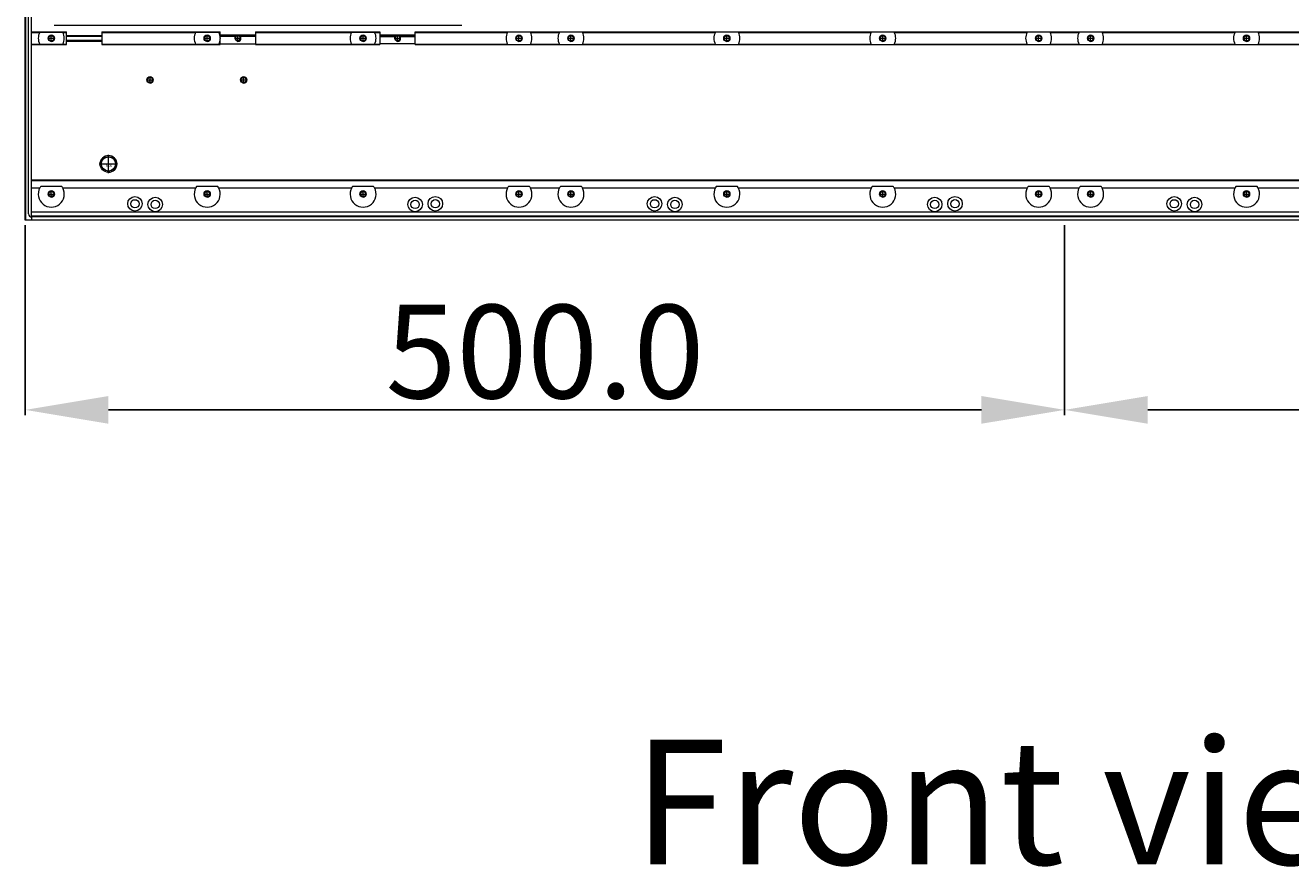
# Model space of a CAD drawing. Units: millimetres. Extents: x -5991 to 0, y 0 to 4236.
# Drawn here: x -2946 to -2337, y 1063 to 1468 of the extents above; entities that cross this region are included whole.
import ezdxf

# ---------------------------------------------------------------- set-up
doc = ezdxf.new("R2010")
doc.units = ezdxf.units.MM
doc.layers.add('Cotas', color=7, linetype='Continuous', lineweight=0, true_color=0x5e5e5e)
doc.layers.add('Make2D$Visible$Curves', color=7, linetype='Continuous', lineweight=0, true_color=0x000000)
doc.layers.add('Formato plano', color=7, linetype='Continuous', true_color=0x000000)
doc.styles.add('Arial Regular', font='txt')
doc.styles.add('Calibri Regular', font='calibri.ttf')
doc.dimstyles.new('Arial chica', dxfattribs={"dimscale": 5, "dimtxt": 9, "dimasz": 8, "dimexe": 0.5, "dimexo": 0.5, "dimgap": 1, "dimtad": 1, "dimtoh": 1, "dimdec": 1, "dimzin": 1, "dimdsep": 46, "dimtxsty": 'Calibri Regular', "dimcen": 0.5, "dimazin": 1, "dimtfac": 1, "dimtdec": 4, "dimtix": 1, "dimtofl": 0, "dimtmove": 1, "dimatfit": 3, "dimfxl": 1, "dimtolj": 1, "dimtzin": 1, "dimarcsym": 0})

# ---------------------------------------------------------------- blocks, each defined once
blk = doc.blocks.new('*D21')
at = {"layer": 'Cotas', "color": 0, "lineweight": -2}
for p, q in [((-2445.61, 1371.53), (-2445.61, 1280.29)), ((-1945.61, 1371.65), (-1945.61, 1280.29)), ((-2405.61, 1282.79), (-1985.61, 1282.79))]:
    blk.add_line(p, q, dxfattribs=at)
at = {"layer": 'Cotas', "color": 0}
for points in [[(-2405.61, 1289.46), (-2405.61, 1276.13), (-2445.61, 1282.79)], [(-1985.61, 1276.13), (-1985.61, 1289.46), (-1945.61, 1282.79)]]:
    blk.add_solid(points, dxfattribs=at)
at = {"layer": 'Defpoints', "color": 0}
for p in [(-2445.61, 1374.03), (-1945.61, 1374.15), (-1945.61, 1282.79)]:
    blk.add_point(p, dxfattribs=at)
at = {"layer": 'Cotas', "color": 0, "insert": (-2195.61, 1310.86), "char_height": 45, "attachment_point": 5, "style": 'Calibri Regular'}
blk.add_mtext('\\A1;500.0', dxfattribs=at)
blk = doc.blocks.new('*D22')
at = {"layer": 'Cotas', "color": 0, "lineweight": -2}
for p, q in [((-2945.61, 1371.65), (-2945.61, 1280.29)), ((-2445.61, 1371.65), (-2445.61, 1280.29)), ((-2485.61, 1282.79), (-2905.61, 1282.79))]:
    blk.add_line(p, q, dxfattribs=at)
at = {"layer": 'Cotas', "color": 0}
for points in [[(-2905.61, 1289.46), (-2905.61, 1276.13), (-2945.61, 1282.79)], [(-2485.61, 1276.13), (-2485.61, 1289.46), (-2445.61, 1282.79)]]:
    blk.add_solid(points, dxfattribs=at)
at = {"layer": 'Defpoints', "color": 0}
for p in [(-2945.61, 1374.15), (-2445.61, 1374.15), (-2945.61, 1282.79)]:
    blk.add_point(p, dxfattribs=at)
at = {"layer": 'Cotas', "color": 0, "insert": (-2695.61, 1310.86), "char_height": 45, "attachment_point": 5, "style": 'Calibri Regular'}
blk.add_mtext('\\A1;500.0', dxfattribs=at)

msp = doc.modelspace()

# ---------------------------------------------------------------- linework, layer by layer
at = {"layer": 'Make2D$Visible$Curves'}
for p, q in [((-2945.61, 1374.15), (-2945.61, 1624.15)), ((-2945.51, 1624.05), (-2945.51, 1374.25)), ((-2944.11, 1377.15), (-2944.11, 1621.15)), ((-2942.61, 1375.65), (-2942.61, 1622.65)), ((-2931.67, 1467.9), (-2735.67, 1467.9)), ((-2942.61, 1464.7), (-2925.86, 1464.7)), ((-2942.61, 1464.5), (-2938.68, 1464.5)), ((-2938.58, 1464.67), (-2927.64, 1464.67)), ((-2934.76, 1461.65), (-2931.46, 1461.65)), ((-2933.11, 1460), (-2933.11, 1463.3)), ((-2927.55, 1464.5), (-2925.86, 1464.5)), ((-2925.86, 1464.5), (-2925.86, 1464.7)), ((-2925.86, 1458.8), (-2925.86, 1464.5)), ((-2925.86, 1463.05), (-2908.86, 1463.05)), ((-2925.86, 1462.65), (-2908.87, 1462.65)), ((-2908.87, 1464.7), (-2851.87, 1464.7)), ((-2908.87, 1464.7), (-2908.87, 1464.5)), ((-2908.87, 1464.5), (-2863.68, 1464.5)), ((-2908.87, 1464.5), (-2908.87, 1458.8)), ((-2863.58, 1464.67), (-2852.64, 1464.67)), ((-2859.76, 1461.65), (-2856.46, 1461.65)), ((-2858.11, 1460), (-2858.11, 1463.3)), ((-2852.55, 1464.5), (-2851.87, 1464.5)), ((-2851.87, 1464.5), (-2851.87, 1464.7)), ((-2851.87, 1461.8), (-2851.87, 1464.5)), ((-2844.29, 1462.49), (-2851.87, 1462.49)), ((-2851.87, 1461.8), (-2851.87, 1461.5)), ((-2851.87, 1458.8), (-2851.87, 1461.5)), ((-2834.86, 1463.1), (-2851.86, 1463.1)), ((-2851.86, 1463.07), (-2834.86, 1463.07)), ((-2845.02, 1461.65), (-2841.72, 1461.65)), ((-2843.37, 1460), (-2843.37, 1463.3)), ((-2834.87, 1462.49), (-2842.44, 1462.49)), ((-2834.87, 1464.7), (-2775.05, 1464.7)), ((-2834.87, 1464.7), (-2834.87, 1464.5)), ((-2834.87, 1464.5), (-2834.87, 1458.8)), ((-2834.87, 1464.5), (-2788.68, 1464.5)), ((-2788.58, 1464.67), (-2777.64, 1464.67)), ((-2784.76, 1461.65), (-2781.46, 1461.65)), ((-2783.11, 1460), (-2783.11, 1463.3)), ((-2777.55, 1464.5), (-2775.05, 1464.5)), ((-2775.05, 1464.7), (-2775.05, 1464.5)), ((-2775.05, 1464.5), (-2775.05, 1458.8)), ((-2775.05, 1462.49), (-2767.48, 1462.49)), ((-2758.05, 1463.1), (-2775.04, 1463.1)), ((-2775.04, 1463.07), (-2758.05, 1463.07)), ((-2768.2, 1461.65), (-2764.9, 1461.65)), ((-2766.55, 1460), (-2766.55, 1463.3)), ((-2765.62, 1462.49), (-2758.05, 1462.49)), ((-2758.05, 1464.5), (-2758.05, 1464.7)), ((-2758.05, 1464.7), (-2096.86, 1464.7)), ((-2758.05, 1458.8), (-2758.05, 1464.5)), ((-2758.05, 1464.5), (-2713.68, 1464.5)), ((-2702.64, 1464.67), (-2713.58, 1464.67)), ((-2709.76, 1461.65), (-2706.46, 1461.65)), ((-2708.11, 1460), (-2708.11, 1463.3)), ((-2702.55, 1464.5), (-2688.68, 1464.5)), ((-2677.64, 1464.67), (-2688.58, 1464.67)), ((-2684.76, 1461.65), (-2681.46, 1461.65)), ((-2683.11, 1460), (-2683.11, 1463.3)), ((-2677.55, 1464.5), (-2613.68, 1464.5)), ((-2602.64, 1464.67), (-2613.58, 1464.67)), ((-2609.76, 1461.65), (-2606.46, 1461.65)), ((-2608.11, 1460), (-2608.11, 1463.3)), ((-2602.55, 1464.5), (-2538.68, 1464.5)), ((-2527.64, 1464.67), (-2538.58, 1464.67)), ((-2534.76, 1461.65), (-2531.46, 1461.65)), ((-2533.11, 1460), (-2533.11, 1463.3)), ((-2527.55, 1464.5), (-2463.68, 1464.5)), ((-2452.64, 1464.67), (-2463.58, 1464.67)), ((-2459.76, 1461.65), (-2456.46, 1461.65)), ((-2458.11, 1460), (-2458.11, 1463.3)), ((-2452.55, 1464.5), (-2438.68, 1464.5)), ((-2427.64, 1464.67), (-2438.58, 1464.67)), ((-2434.76, 1461.65), (-2431.46, 1461.65)), ((-2433.11, 1460), (-2433.11, 1463.3)), ((-2427.55, 1464.5), (-2363.68, 1464.5)), ((-2352.64, 1464.67), (-2363.58, 1464.67)), ((-2359.76, 1461.65), (-2356.46, 1461.65)), ((-2358.11, 1460), (-2358.11, 1463.3)), ((-2352.55, 1464.5), (-2288.68, 1464.5)), ((-2942.61, 1458.8), (-2938.68, 1458.8)), ((-2942.61, 1458.6), (-2925.86, 1458.6)), ((-2927.64, 1458.63), (-2938.58, 1458.63)), ((-2927.55, 1458.8), (-2925.86, 1458.8)), ((-2908.87, 1460.65), (-2925.86, 1460.65)), ((-2925.86, 1460.25), (-2908.86, 1460.25)), ((-2925.86, 1458.6), (-2925.86, 1458.8)), ((-2908.87, 1458.8), (-2908.87, 1458.6)), ((-2908.87, 1458.8), (-2863.68, 1458.8)), ((-2908.87, 1458.6), (-2851.87, 1458.6)), ((-2852.64, 1458.63), (-2863.58, 1458.63)), ((-2852.55, 1458.8), (-2851.87, 1458.8)), ((-2851.87, 1458.97), (-2834.87, 1458.97)), ((-2851.87, 1458.6), (-2851.87, 1458.8)), ((-2834.87, 1458.8), (-2834.87, 1458.6)), ((-2834.87, 1458.8), (-2788.68, 1458.8)), ((-2834.87, 1458.6), (-2775.05, 1458.6)), ((-2777.64, 1458.63), (-2788.58, 1458.63)), ((-2777.55, 1458.8), (-2775.05, 1458.8)), ((-2758.05, 1458.97), (-2775.05, 1458.97)), ((-2775.05, 1458.8), (-2775.05, 1458.6)), ((-2758.05, 1458.6), (-2758.05, 1458.8)), ((-2758.05, 1458.8), (-2713.68, 1458.8)), ((-2758.05, 1458.6), (-2096.86, 1458.6)), ((-2713.58, 1458.63), (-2702.64, 1458.63)), ((-2702.55, 1458.8), (-2688.68, 1458.8)), ((-2688.58, 1458.63), (-2677.64, 1458.63)), ((-2677.55, 1458.8), (-2613.68, 1458.8)), ((-2613.58, 1458.63), (-2602.64, 1458.63)), ((-2602.55, 1458.8), (-2538.68, 1458.8)), ((-2538.58, 1458.63), (-2527.64, 1458.63)), ((-2527.55, 1458.8), (-2463.68, 1458.8)), ((-2463.58, 1458.63), (-2452.64, 1458.63)), ((-2452.55, 1458.8), (-2438.68, 1458.8)), ((-2438.58, 1458.63), (-2427.64, 1458.63)), ((-2427.55, 1458.8), (-2363.68, 1458.8)), ((-2363.58, 1458.63), (-2352.64, 1458.63)), ((-2352.55, 1458.8), (-2288.68, 1458.8)), ((-2885.61, 1439.95), (-2885.61, 1443.25)), ((-2840.61, 1439.95), (-2840.61, 1443.25)), ((-2887.26, 1441.6), (-2883.96, 1441.6)), ((-2842.26, 1441.6), (-2838.96, 1441.6)), ((-2910.01, 1401.15), (-2901.21, 1401.15)), ((-2905.61, 1396.75), (-2905.61, 1405.55)), ((-2942.61, 1393.55), (-1948.61, 1393.55)), ((-2942.61, 1393.15), (-1948.61, 1393.15)), ((-2942.61, 1389.65), (-2938.6, 1389.65)), ((-2938.05, 1390.48), (-2928.17, 1390.48)), ((-2933.11, 1385), (-2933.11, 1388.3)), ((-2927.63, 1389.65), (-2863.6, 1389.65)), ((-2863.05, 1390.48), (-2853.17, 1390.48)), ((-2858.11, 1385), (-2858.11, 1388.3)), ((-2852.63, 1389.65), (-2788.6, 1389.65)), ((-2788.05, 1390.48), (-2778.17, 1390.48)), ((-2783.11, 1385), (-2783.11, 1388.3)), ((-2777.63, 1389.65), (-2713.6, 1389.65)), ((-2713.05, 1390.48), (-2703.17, 1390.48)), ((-2708.11, 1385), (-2708.11, 1388.3)), ((-2702.63, 1389.65), (-2688.6, 1389.65)), ((-2688.05, 1390.48), (-2678.17, 1390.48)), ((-2683.11, 1385), (-2683.11, 1388.3)), ((-2677.63, 1389.65), (-2613.6, 1389.65)), ((-2613.05, 1390.48), (-2603.17, 1390.48)), ((-2608.11, 1385), (-2608.11, 1388.3)), ((-2602.63, 1389.65), (-2538.6, 1389.65)), ((-2538.05, 1390.48), (-2528.17, 1390.48)), ((-2533.11, 1385), (-2533.11, 1388.3)), ((-2527.63, 1389.65), (-2463.6, 1389.65)), ((-2463.05, 1390.48), (-2453.17, 1390.48)), ((-2458.11, 1385), (-2458.11, 1388.3)), ((-2452.63, 1389.65), (-2438.6, 1389.65)), ((-2438.05, 1390.48), (-2428.17, 1390.48)), ((-2433.11, 1385), (-2433.11, 1388.3)), ((-2427.63, 1389.65), (-2363.6, 1389.65)), ((-2363.05, 1390.48), (-2353.17, 1390.48)), ((-2358.11, 1385), (-2358.11, 1388.3)), ((-2352.63, 1389.65), (-2288.6, 1389.65)), ((-2934.76, 1386.65), (-2931.46, 1386.65)), ((-2859.76, 1386.65), (-2856.46, 1386.65)), ((-2784.76, 1386.65), (-2781.46, 1386.65)), ((-2709.76, 1386.65), (-2706.46, 1386.65)), ((-2684.76, 1386.65), (-2681.46, 1386.65)), ((-2609.76, 1386.65), (-2606.46, 1386.65)), ((-2534.76, 1386.65), (-2531.46, 1386.65)), ((-2459.76, 1386.65), (-2456.46, 1386.65)), ((-2434.76, 1386.65), (-2431.46, 1386.65)), ((-2359.76, 1386.65), (-2356.46, 1386.65)), ((-2942.61, 1378.15), (-1948.61, 1378.15)), ((-2942.61, 1376.15), (-2942.61, 1375.65)), ((-2942.61, 1376.15), (-1948.61, 1376.15)), ((-2891.8, 1380.29), (-2891.8, 1380.29)), ((-2749.43, 1380.29), (-2749.42, 1380.29)), ((-2641.8, 1380.29), (-2641.8, 1380.29)), ((-2499.43, 1380.29), (-2499.42, 1380.29)), ((-2393.97, 1380.29), (-2393.96, 1380.29)), ((-2391.8, 1380.29), (-2391.8, 1380.29)), ((-2945.51, 1374.25), (-2945.61, 1374.15)), ((-2942.61, 1374.15), (-2945.61, 1374.15)), ((-2945.51, 1374.25), (-2942.61, 1374.25)), ((-1948.61, 1375.65), (-2942.61, 1375.65)), ((-2942.61, 1375.65), (-2942.61, 1374.25)), ((-2942.61, 1375.65), (-2942.61, 1374.25)), ((-2942.61, 1374.15), (-2942.61, 1374.25)), ((-2942.61, 1374.25), (-1948.61, 1374.25)), ((-2942.61, 1374.25), (-2942.61, 1374.15)), ((-1948.61, 1374.15), (-2942.61, 1374.15))]:
    msp.add_line(p, q, dxfattribs=at)
for centre, radius in [((-2933.11, 1461.65), 1.5), ((-2933.11, 1461.65), 1.25), ((-2933.11, 1461.65), 1.25), ((-2858.11, 1461.65), 1.5), ((-2858.11, 1461.65), 1.25), ((-2858.11, 1461.65), 1.25), ((-2843.37, 1461.65), 1.25), ((-2783.11, 1461.65), 1.5), ((-2783.11, 1461.65), 1.25), ((-2783.11, 1461.65), 1.25), ((-2766.55, 1461.65), 1.25), ((-2708.11, 1461.65), 1.5), ((-2708.11, 1461.65), 1.25), ((-2708.11, 1461.65), 1.25), ((-2683.11, 1461.65), 1.5), ((-2683.11, 1461.65), 1.25), ((-2683.11, 1461.65), 1.25), ((-2608.11, 1461.65), 1.5), ((-2608.11, 1461.65), 1.25), ((-2608.11, 1461.65), 1.25), ((-2533.11, 1461.65), 1.5), ((-2533.11, 1461.65), 1.25), ((-2533.11, 1461.65), 1.25), ((-2458.11, 1461.65), 1.5), ((-2458.11, 1461.65), 1.25), ((-2458.11, 1461.65), 1.25), ((-2433.11, 1461.65), 1.5), ((-2433.11, 1461.65), 1.25), ((-2433.11, 1461.65), 1.25), ((-2358.11, 1461.65), 1.5), ((-2358.11, 1461.65), 1.25), ((-2358.11, 1461.65), 1.25), ((-2885.61, 1441.6), 1.5), ((-2885.61, 1441.6), 1.25), ((-2885.61, 1441.6), 1.25), ((-2840.61, 1441.6), 1.5), ((-2840.61, 1441.6), 1.25), ((-2840.61, 1441.6), 1.25), ((-2905.61, 1401.15), 4), ((-2905.61, 1401.15), 3.4), ((-2905.61, 1401.15), 3.4), ((-2933.11, 1386.65), 1.5), ((-2858.11, 1386.65), 1.5), ((-2783.11, 1386.65), 1.5), ((-2708.11, 1386.65), 1.5), ((-2683.11, 1386.65), 1.5), ((-2608.11, 1386.65), 1.5), ((-2533.11, 1386.65), 1.5), ((-2458.11, 1386.65), 1.5), ((-2433.11, 1386.65), 1.5), ((-2358.11, 1386.65), 1.5), ((-2933.11, 1386.65), 1.25), ((-2933.11, 1386.65), 1.25), ((-2892.87, 1381.97), 3.5), ((-2892.87, 1381.97), 2), ((-2883.11, 1381.65), 3.5), ((-2883.11, 1381.65), 2), ((-2858.11, 1386.65), 1.25), ((-2858.11, 1386.65), 1.25), ((-2783.11, 1386.65), 1.25), ((-2783.11, 1386.65), 1.25), ((-2758.11, 1381.65), 3.5), ((-2758.11, 1381.65), 2), ((-2748.36, 1381.98), 3.5), ((-2748.36, 1381.98), 2), ((-2708.11, 1386.65), 1.25), ((-2708.11, 1386.65), 1.25), ((-2683.11, 1386.65), 1.25), ((-2683.11, 1386.65), 1.25), ((-2642.87, 1381.97), 3.5), ((-2642.87, 1381.97), 2), ((-2633.11, 1381.65), 3.5), ((-2633.11, 1381.65), 2), ((-2608.11, 1386.65), 1.25), ((-2608.11, 1386.65), 1.25), ((-2533.11, 1386.65), 1.25), ((-2533.11, 1386.65), 1.25), ((-2508.11, 1381.65), 3.5), ((-2508.11, 1381.65), 2), ((-2498.36, 1381.98), 3.5), ((-2498.36, 1381.98), 2), ((-2458.11, 1386.65), 1.25), ((-2458.11, 1386.65), 1.25), ((-2433.11, 1386.65), 1.25), ((-2433.11, 1386.65), 1.25), ((-2392.87, 1381.97), 3.5), ((-2392.87, 1381.97), 2), ((-2383.11, 1381.65), 3.5), ((-2383.11, 1381.65), 2), ((-2358.11, 1386.65), 1.25), ((-2358.11, 1386.65), 1.25)]:
    msp.add_circle(centre, radius, dxfattribs=at)
for centre, radius, start, end in [((-2933.11, 1461.65), 6.25, 152.87069, 207.12928), ((-2933.11, 1461.65), 1.5, 270, 180), ((-2933.11, 1461.65), 6.25, 332.87072, 27.12931), ((-2858.11, 1461.65), 6.25, 152.87069, 207.12928), ((-2858.11, 1461.65), 1.5, 270, 180), ((-2858.11, 1461.65), 6.25, 1.40746, 27.12931), ((-2858.11, 1461.65), 6.25, 332.87072, 358.59254), ((-2843.37, 1461.65), 1.5, 270, 180), ((-2843.37, 1461.65), 1.25, 137.95406, 42.04594), ((-2843.37, 1461.65), 1.25, 42.04594, 137.95406), ((-2783.11, 1461.65), 6.25, 152.87041, 207.12899), ((-2783.11, 1461.65), 1.5, 270, 180), ((-2783.11, 1461.65), 6.25, 332.87101, 27.12959), ((-2766.55, 1461.65), 1.5, 270, 180), ((-2766.55, 1461.65), 1.25, 137.95406, 42.04594), ((-2766.55, 1461.65), 1.25, 42.04594, 137.95406), ((-2708.11, 1461.65), 6.25, 152.87069, 207.12928), ((-2708.11, 1461.65), 1.5, 270, 180), ((-2708.11, 1461.65), 6.25, 332.87072, 27.12931), ((-2683.11, 1461.65), 6.25, 152.87071, 207.12929), ((-2683.11, 1461.65), 1.5, 270, 180), ((-2683.11, 1461.65), 6.25, 332.87071, 27.12929), ((-2608.11, 1461.65), 6.25, 152.87071, 207.12929), ((-2608.11, 1461.65), 1.5, 270, 180), ((-2608.11, 1461.65), 6.25, 332.87071, 27.12929), ((-2533.11, 1461.65), 6.25, 152.87041, 207.12899), ((-2533.11, 1461.65), 1.5, 270, 180), ((-2533.11, 1461.65), 6.25, 332.87101, 27.12959), ((-2458.11, 1461.65), 6.25, 152.87069, 207.12928), ((-2458.11, 1461.65), 1.5, 270, 180), ((-2458.11, 1461.65), 6.25, 332.87072, 27.12931), ((-2433.11, 1461.65), 6.25, 152.87071, 207.12929), ((-2433.11, 1461.65), 1.5, 270, 180), ((-2433.11, 1461.65), 6.25, 332.87071, 27.12929), ((-2358.11, 1461.65), 6.25, 152.87069, 207.12928), ((-2358.11, 1461.65), 1.5, 270, 180), ((-2358.11, 1461.65), 6.25, 332.87072, 27.12931), ((-2885.61, 1441.6), 1.5, 270, 180), ((-2840.61, 1441.6), 1.5, 270, 180), ((-2905.61, 1401.15), 4, 270, 180), ((-2933.11, 1386.65), 6.25, 151.31459, 28.68541), ((-2933.11, 1386.65), 1.5, 270, 180), ((-2858.11, 1386.65), 6.25, 151.31459, 28.68541), ((-2858.11, 1386.65), 1.5, 270, 180), ((-2783.11, 1386.65), 6.25, 151.31459, 28.68541), ((-2783.11, 1386.65), 1.5, 270, 180), ((-2708.11, 1386.65), 6.25, 151.3146, 28.6854), ((-2708.11, 1386.65), 1.5, 270, 180), ((-2683.11, 1386.65), 6.25, 151.3146, 28.6854), ((-2683.11, 1386.65), 1.5, 270, 180), ((-2608.11, 1386.65), 6.25, 151.3146, 28.6854), ((-2608.11, 1386.65), 1.5, 270, 180), ((-2533.11, 1386.65), 6.25, 151.3146, 28.6854), ((-2533.11, 1386.65), 1.5, 270, 180), ((-2458.11, 1386.65), 6.25, 151.3146, 28.6854), ((-2458.11, 1386.65), 1.5, 270, 180), ((-2433.11, 1386.65), 6.25, 151.3146, 28.6854), ((-2433.11, 1386.65), 1.5, 270, 180), ((-2358.11, 1386.65), 6.25, 151.3146, 28.6854), ((-2358.11, 1386.65), 1.5, 270, 180), ((-2942.61, 1377.15), 1.5, 180, 270)]:
    msp.add_arc(centre, radius, start, end, dxfattribs=at)
for points, knots in [([(-2938.58, 1464.67), (-2938.59, 1464.66), (-2938.59, 1464.65), (-2938.61, 1464.63), (-2938.61, 1464.63), (-2938.62, 1464.61), (-2938.62, 1464.6), (-2938.63, 1464.58), (-2938.64, 1464.57), (-2938.65, 1464.56), (-2938.66, 1464.53), (-2938.67, 1464.52), (-2938.68, 1464.5)], [0, 0, 0, 0, 0.25, 0.25, 0.375, 0.375, 0.5, 0.625, 0.625, 0.75, 0.75, 1, 1, 1, 1]), ([(-2927.55, 1464.5), (-2927.56, 1464.52), (-2927.57, 1464.53), (-2927.58, 1464.56), (-2927.59, 1464.57), (-2927.59, 1464.58), (-2927.6, 1464.6), (-2927.61, 1464.61), (-2927.62, 1464.63), (-2927.62, 1464.63), (-2927.63, 1464.65), (-2927.64, 1464.66), (-2927.64, 1464.67)], [0, 0, 0, 0, 0.25, 0.25, 0.375, 0.375, 0.5, 0.625, 0.625, 0.75, 0.75, 1, 1, 1, 1]), ([(-2863.58, 1464.67), (-2863.59, 1464.66), (-2863.59, 1464.65), (-2863.61, 1464.63), (-2863.61, 1464.63), (-2863.62, 1464.61), (-2863.62, 1464.6), (-2863.63, 1464.58), (-2863.64, 1464.57), (-2863.65, 1464.56), (-2863.66, 1464.53), (-2863.67, 1464.52), (-2863.68, 1464.5)], [0, 0, 0, 0, 0.25, 0.25, 0.375, 0.375, 0.5, 0.625, 0.625, 0.75, 0.75, 1, 1, 1, 1]), ([(-2852.55, 1464.5), (-2852.56, 1464.52), (-2852.57, 1464.53), (-2852.58, 1464.56), (-2852.59, 1464.57), (-2852.59, 1464.58), (-2852.6, 1464.6), (-2852.61, 1464.61), (-2852.62, 1464.63), (-2852.62, 1464.63), (-2852.63, 1464.65), (-2852.64, 1464.66), (-2852.64, 1464.67)], [0, 0, 0, 0, 0.25, 0.25, 0.375, 0.375, 0.5, 0.625, 0.625, 0.75, 0.75, 1, 1, 1, 1]), ([(-2788.58, 1464.67), (-2788.59, 1464.66), (-2788.59, 1464.65), (-2788.61, 1464.63), (-2788.61, 1464.63), (-2788.62, 1464.61), (-2788.62, 1464.6), (-2788.63, 1464.58), (-2788.64, 1464.57), (-2788.65, 1464.56), (-2788.66, 1464.53), (-2788.67, 1464.52), (-2788.68, 1464.5)], [0, 0, 0, 0, 0.25, 0.25, 0.375, 0.375, 0.5, 0.625, 0.625, 0.75, 0.75, 1, 1, 1, 1]), ([(-2777.55, 1464.5), (-2777.56, 1464.52), (-2777.57, 1464.53), (-2777.58, 1464.56), (-2777.59, 1464.57), (-2777.59, 1464.58), (-2777.6, 1464.6), (-2777.61, 1464.61), (-2777.62, 1464.63), (-2777.62, 1464.63), (-2777.63, 1464.65), (-2777.64, 1464.66), (-2777.64, 1464.67)], [0, 0, 0, 0, 0.25, 0.25, 0.375, 0.375, 0.5, 0.625, 0.625, 0.75, 0.75, 1, 1, 1, 1]), ([(-2713.68, 1464.5), (-2713.67, 1464.52), (-2713.66, 1464.53), (-2713.65, 1464.56), (-2713.64, 1464.57), (-2713.63, 1464.58), (-2713.62, 1464.6), (-2713.62, 1464.61), (-2713.61, 1464.63), (-2713.61, 1464.63), (-2713.59, 1464.65), (-2713.59, 1464.66), (-2713.58, 1464.67)], [0, 0, 0, 0, 0.25, 0.25, 0.375, 0.375, 0.5, 0.625, 0.625, 0.75, 0.75, 1, 1, 1, 1]), ([(-2702.64, 1464.67), (-2702.64, 1464.66), (-2702.63, 1464.65), (-2702.62, 1464.63), (-2702.62, 1464.63), (-2702.61, 1464.61), (-2702.6, 1464.6), (-2702.59, 1464.58), (-2702.59, 1464.57), (-2702.58, 1464.56), (-2702.57, 1464.53), (-2702.56, 1464.52), (-2702.55, 1464.5)], [0, 0, 0, 0, 0.25, 0.25, 0.375, 0.375, 0.5, 0.625, 0.625, 0.75, 0.75, 1, 1, 1, 1]), ([(-2688.68, 1464.5), (-2688.67, 1464.52), (-2688.66, 1464.53), (-2688.65, 1464.56), (-2688.64, 1464.57), (-2688.63, 1464.58), (-2688.62, 1464.6), (-2688.62, 1464.61), (-2688.61, 1464.63), (-2688.61, 1464.63), (-2688.59, 1464.65), (-2688.59, 1464.66), (-2688.58, 1464.67)], [0, 0, 0, 0, 0.25, 0.25, 0.375, 0.375, 0.5, 0.625, 0.625, 0.75, 0.75, 1, 1, 1, 1]), ([(-2677.64, 1464.67), (-2677.64, 1464.66), (-2677.63, 1464.65), (-2677.62, 1464.63), (-2677.62, 1464.63), (-2677.61, 1464.61), (-2677.6, 1464.6), (-2677.59, 1464.58), (-2677.59, 1464.57), (-2677.58, 1464.56), (-2677.57, 1464.53), (-2677.56, 1464.52), (-2677.55, 1464.5)], [0, 0, 0, 0, 0.25, 0.25, 0.375, 0.375, 0.5, 0.625, 0.625, 0.75, 0.75, 1, 1, 1, 1]), ([(-2613.68, 1464.5), (-2613.67, 1464.52), (-2613.66, 1464.53), (-2613.65, 1464.56), (-2613.64, 1464.57), (-2613.63, 1464.58), (-2613.62, 1464.6), (-2613.62, 1464.61), (-2613.61, 1464.63), (-2613.61, 1464.63), (-2613.59, 1464.65), (-2613.59, 1464.66), (-2613.58, 1464.67)], [0, 0, 0, 0, 0.25, 0.25, 0.375, 0.375, 0.5, 0.625, 0.625, 0.75, 0.75, 1, 1, 1, 1]), ([(-2602.64, 1464.67), (-2602.64, 1464.66), (-2602.63, 1464.65), (-2602.62, 1464.63), (-2602.62, 1464.63), (-2602.61, 1464.61), (-2602.6, 1464.6), (-2602.59, 1464.58), (-2602.59, 1464.57), (-2602.58, 1464.56), (-2602.57, 1464.53), (-2602.56, 1464.52), (-2602.55, 1464.5)], [0, 0, 0, 0, 0.25, 0.25, 0.375, 0.375, 0.5, 0.625, 0.625, 0.75, 0.75, 1, 1, 1, 1]), ([(-2538.68, 1464.5), (-2538.67, 1464.52), (-2538.66, 1464.53), (-2538.65, 1464.56), (-2538.64, 1464.57), (-2538.63, 1464.58), (-2538.62, 1464.6), (-2538.62, 1464.61), (-2538.61, 1464.63), (-2538.61, 1464.63), (-2538.59, 1464.65), (-2538.59, 1464.66), (-2538.58, 1464.67)], [0, 0, 0, 0, 0.25, 0.25, 0.375, 0.375, 0.5, 0.625, 0.625, 0.75, 0.75, 1, 1, 1, 1]), ([(-2527.64, 1464.67), (-2527.64, 1464.66), (-2527.63, 1464.65), (-2527.62, 1464.63), (-2527.62, 1464.63), (-2527.61, 1464.61), (-2527.6, 1464.6), (-2527.59, 1464.58), (-2527.59, 1464.57), (-2527.58, 1464.56), (-2527.57, 1464.53), (-2527.56, 1464.52), (-2527.55, 1464.5)], [0, 0, 0, 0, 0.25, 0.25, 0.375, 0.375, 0.5, 0.625, 0.625, 0.75, 0.75, 1, 1, 1, 1]), ([(-2463.68, 1464.5), (-2463.67, 1464.52), (-2463.66, 1464.53), (-2463.65, 1464.56), (-2463.64, 1464.57), (-2463.63, 1464.58), (-2463.62, 1464.6), (-2463.62, 1464.61), (-2463.61, 1464.63), (-2463.61, 1464.63), (-2463.59, 1464.65), (-2463.59, 1464.66), (-2463.58, 1464.67)], [0, 0, 0, 0, 0.25, 0.25, 0.375, 0.375, 0.5, 0.625, 0.625, 0.75, 0.75, 1, 1, 1, 1]), ([(-2452.64, 1464.67), (-2452.64, 1464.66), (-2452.63, 1464.65), (-2452.62, 1464.63), (-2452.62, 1464.63), (-2452.61, 1464.61), (-2452.6, 1464.6), (-2452.59, 1464.58), (-2452.59, 1464.57), (-2452.58, 1464.56), (-2452.57, 1464.53), (-2452.56, 1464.52), (-2452.55, 1464.5)], [0, 0, 0, 0, 0.25, 0.25, 0.375, 0.375, 0.5, 0.625, 0.625, 0.75, 0.75, 1, 1, 1, 1]), ([(-2438.68, 1464.5), (-2438.67, 1464.52), (-2438.66, 1464.53), (-2438.65, 1464.56), (-2438.64, 1464.57), (-2438.63, 1464.58), (-2438.62, 1464.6), (-2438.62, 1464.61), (-2438.61, 1464.63), (-2438.61, 1464.63), (-2438.59, 1464.65), (-2438.59, 1464.66), (-2438.58, 1464.67)], [0, 0, 0, 0, 0.25, 0.25, 0.375, 0.375, 0.5, 0.625, 0.625, 0.75, 0.75, 1, 1, 1, 1]), ([(-2427.64, 1464.67), (-2427.64, 1464.66), (-2427.63, 1464.65), (-2427.62, 1464.63), (-2427.62, 1464.63), (-2427.61, 1464.61), (-2427.6, 1464.6), (-2427.59, 1464.58), (-2427.59, 1464.57), (-2427.58, 1464.56), (-2427.57, 1464.53), (-2427.56, 1464.52), (-2427.55, 1464.5)], [0, 0, 0, 0, 0.25, 0.25, 0.375, 0.375, 0.5, 0.625, 0.625, 0.75, 0.75, 1, 1, 1, 1]), ([(-2363.68, 1464.5), (-2363.67, 1464.52), (-2363.66, 1464.53), (-2363.65, 1464.56), (-2363.64, 1464.57), (-2363.63, 1464.58), (-2363.62, 1464.6), (-2363.62, 1464.61), (-2363.61, 1464.63), (-2363.61, 1464.63), (-2363.59, 1464.65), (-2363.59, 1464.66), (-2363.58, 1464.67)], [0, 0, 0, 0, 0.25, 0.25, 0.375, 0.375, 0.5, 0.625, 0.625, 0.75, 0.75, 1, 1, 1, 1]), ([(-2352.64, 1464.67), (-2352.64, 1464.66), (-2352.63, 1464.65), (-2352.62, 1464.63), (-2352.62, 1464.63), (-2352.61, 1464.61), (-2352.6, 1464.6), (-2352.59, 1464.58), (-2352.59, 1464.57), (-2352.58, 1464.56), (-2352.57, 1464.53), (-2352.56, 1464.52), (-2352.55, 1464.5)], [0, 0, 0, 0, 0.25, 0.25, 0.375, 0.375, 0.5, 0.625, 0.625, 0.75, 0.75, 1, 1, 1, 1]), ([(-2938.68, 1458.8), (-2938.67, 1458.78), (-2938.66, 1458.76), (-2938.65, 1458.74), (-2938.64, 1458.73), (-2938.63, 1458.72), (-2938.62, 1458.7), (-2938.62, 1458.69), (-2938.61, 1458.67), (-2938.61, 1458.67), (-2938.59, 1458.65), (-2938.59, 1458.63), (-2938.58, 1458.63)], [0, 0, 0, 0, 0.25, 0.25, 0.375, 0.375, 0.5, 0.625, 0.625, 0.75, 0.75, 1, 1, 1, 1]), ([(-2927.64, 1458.63), (-2927.64, 1458.63), (-2927.63, 1458.65), (-2927.62, 1458.66), (-2927.62, 1458.67), (-2927.61, 1458.69), (-2927.6, 1458.7), (-2927.59, 1458.72), (-2927.59, 1458.73), (-2927.58, 1458.74), (-2927.57, 1458.76), (-2927.56, 1458.78), (-2927.55, 1458.8)], [0, 0, 0, 0, 0.25, 0.25, 0.375, 0.375, 0.5, 0.625, 0.625, 0.75, 0.75, 1, 1, 1, 1]), ([(-2863.68, 1458.8), (-2863.67, 1458.78), (-2863.66, 1458.76), (-2863.65, 1458.74), (-2863.64, 1458.73), (-2863.63, 1458.72), (-2863.62, 1458.7), (-2863.62, 1458.69), (-2863.61, 1458.67), (-2863.61, 1458.67), (-2863.59, 1458.65), (-2863.59, 1458.63), (-2863.58, 1458.63)], [0, 0, 0, 0, 0.25, 0.25, 0.375, 0.375, 0.5, 0.625, 0.625, 0.75, 0.75, 1, 1, 1, 1]), ([(-2852.64, 1458.63), (-2852.64, 1458.63), (-2852.63, 1458.65), (-2852.62, 1458.66), (-2852.62, 1458.67), (-2852.61, 1458.69), (-2852.6, 1458.7), (-2852.59, 1458.72), (-2852.59, 1458.73), (-2852.58, 1458.74), (-2852.57, 1458.76), (-2852.56, 1458.78), (-2852.55, 1458.8)], [0, 0, 0, 0, 0.25, 0.25, 0.375, 0.375, 0.5, 0.625, 0.625, 0.75, 0.75, 1, 1, 1, 1]), ([(-2788.68, 1458.8), (-2788.67, 1458.78), (-2788.66, 1458.76), (-2788.65, 1458.74), (-2788.64, 1458.73), (-2788.63, 1458.72), (-2788.62, 1458.7), (-2788.62, 1458.69), (-2788.61, 1458.67), (-2788.61, 1458.67), (-2788.59, 1458.65), (-2788.59, 1458.63), (-2788.58, 1458.63)], [0, 0, 0, 0, 0.25, 0.25, 0.375, 0.375, 0.5, 0.625, 0.625, 0.75, 0.75, 1, 1, 1, 1]), ([(-2777.64, 1458.63), (-2777.64, 1458.63), (-2777.63, 1458.65), (-2777.62, 1458.66), (-2777.62, 1458.67), (-2777.61, 1458.69), (-2777.6, 1458.7), (-2777.59, 1458.72), (-2777.59, 1458.73), (-2777.58, 1458.74), (-2777.57, 1458.76), (-2777.56, 1458.78), (-2777.55, 1458.8)], [0, 0, 0, 0, 0.25, 0.25, 0.375, 0.375, 0.5, 0.625, 0.625, 0.75, 0.75, 1, 1, 1, 1]), ([(-2713.58, 1458.63), (-2713.59, 1458.63), (-2713.59, 1458.65), (-2713.61, 1458.66), (-2713.61, 1458.67), (-2713.62, 1458.69), (-2713.62, 1458.7), (-2713.63, 1458.72), (-2713.64, 1458.73), (-2713.65, 1458.74), (-2713.66, 1458.76), (-2713.67, 1458.78), (-2713.68, 1458.8)], [0, 0, 0, 0, 0.25, 0.25, 0.375, 0.375, 0.5, 0.625, 0.625, 0.75, 0.75, 1, 1, 1, 1]), ([(-2708.86, 1460.65), (-2708.8, 1460.65), (-2708.74, 1460.65), (-2708.62, 1460.65), (-2708.56, 1460.65), (-2708.43, 1460.65), (-2708.37, 1460.65), (-2708.27, 1460.65), (-2708.24, 1460.65), (-2708.17, 1460.65), (-2708.14, 1460.65), (-2708.04, 1460.65), (-2707.98, 1460.65), (-2707.86, 1460.65), (-2707.79, 1460.65), (-2707.61, 1460.65), (-2707.48, 1460.65), (-2707.36, 1460.65)], [0, 0, 0, 0, 0.125, 0.125, 0.25, 0.25, 0.375, 0.375, 0.4375, 0.4375, 0.5, 0.5, 0.625, 0.625, 0.75, 0.75, 1, 1, 1, 1]), ([(-2702.55, 1458.8), (-2702.56, 1458.78), (-2702.57, 1458.76), (-2702.58, 1458.74), (-2702.59, 1458.73), (-2702.59, 1458.72), (-2702.6, 1458.7), (-2702.61, 1458.69), (-2702.62, 1458.67), (-2702.62, 1458.67), (-2702.63, 1458.65), (-2702.64, 1458.63), (-2702.64, 1458.63)], [0, 0, 0, 0, 0.25, 0.25, 0.375, 0.375, 0.5, 0.625, 0.625, 0.75, 0.75, 1, 1, 1, 1]), ([(-2688.58, 1458.63), (-2688.59, 1458.63), (-2688.59, 1458.65), (-2688.61, 1458.66), (-2688.61, 1458.67), (-2688.62, 1458.69), (-2688.62, 1458.7), (-2688.63, 1458.72), (-2688.64, 1458.73), (-2688.65, 1458.74), (-2688.66, 1458.76), (-2688.67, 1458.78), (-2688.68, 1458.8)], [0, 0, 0, 0, 0.25, 0.25, 0.375, 0.375, 0.5, 0.625, 0.625, 0.75, 0.75, 1, 1, 1, 1]), ([(-2677.55, 1458.8), (-2677.56, 1458.78), (-2677.57, 1458.76), (-2677.58, 1458.74), (-2677.59, 1458.73), (-2677.59, 1458.72), (-2677.6, 1458.7), (-2677.61, 1458.69), (-2677.62, 1458.67), (-2677.62, 1458.67), (-2677.63, 1458.65), (-2677.64, 1458.63), (-2677.64, 1458.63)], [0, 0, 0, 0, 0.25, 0.25, 0.375, 0.375, 0.5, 0.625, 0.625, 0.75, 0.75, 1, 1, 1, 1]), ([(-2613.58, 1458.63), (-2613.59, 1458.63), (-2613.59, 1458.65), (-2613.61, 1458.66), (-2613.61, 1458.67), (-2613.62, 1458.69), (-2613.62, 1458.7), (-2613.63, 1458.72), (-2613.64, 1458.73), (-2613.65, 1458.74), (-2613.66, 1458.76), (-2613.67, 1458.78), (-2613.68, 1458.8)], [0, 0, 0, 0, 0.25, 0.25, 0.375, 0.375, 0.5, 0.625, 0.625, 0.75, 0.75, 1, 1, 1, 1]), ([(-2602.55, 1458.8), (-2602.56, 1458.78), (-2602.57, 1458.76), (-2602.58, 1458.74), (-2602.59, 1458.73), (-2602.59, 1458.72), (-2602.6, 1458.7), (-2602.61, 1458.69), (-2602.62, 1458.67), (-2602.62, 1458.67), (-2602.63, 1458.65), (-2602.64, 1458.63), (-2602.64, 1458.63)], [0, 0, 0, 0, 0.25, 0.25, 0.375, 0.375, 0.5, 0.625, 0.625, 0.75, 0.75, 1, 1, 1, 1]), ([(-2538.58, 1458.63), (-2538.59, 1458.63), (-2538.59, 1458.65), (-2538.61, 1458.66), (-2538.61, 1458.67), (-2538.62, 1458.69), (-2538.62, 1458.7), (-2538.63, 1458.72), (-2538.64, 1458.73), (-2538.65, 1458.74), (-2538.66, 1458.76), (-2538.67, 1458.78), (-2538.68, 1458.8)], [0, 0, 0, 0, 0.25, 0.25, 0.375, 0.375, 0.5, 0.625, 0.625, 0.75, 0.75, 1, 1, 1, 1]), ([(-2533.86, 1460.65), (-2533.8, 1460.65), (-2533.74, 1460.65), (-2533.62, 1460.65), (-2533.56, 1460.65), (-2533.43, 1460.65), (-2533.37, 1460.65), (-2533.27, 1460.65), (-2533.24, 1460.65), (-2533.17, 1460.65), (-2533.14, 1460.65), (-2533.04, 1460.65), (-2532.98, 1460.65), (-2532.86, 1460.65), (-2532.79, 1460.65), (-2532.61, 1460.65), (-2532.48, 1460.65), (-2532.36, 1460.65)], [0, 0, 0, 0, 0.125, 0.125, 0.25, 0.25, 0.375, 0.375, 0.4375, 0.4375, 0.5, 0.5, 0.625, 0.625, 0.75, 0.75, 1, 1, 1, 1]), ([(-2527.55, 1458.8), (-2527.56, 1458.78), (-2527.57, 1458.76), (-2527.58, 1458.74), (-2527.59, 1458.73), (-2527.59, 1458.72), (-2527.6, 1458.7), (-2527.61, 1458.69), (-2527.62, 1458.67), (-2527.62, 1458.67), (-2527.63, 1458.65), (-2527.64, 1458.63), (-2527.64, 1458.63)], [0, 0, 0, 0, 0.25, 0.25, 0.375, 0.375, 0.5, 0.625, 0.625, 0.75, 0.75, 1, 1, 1, 1]), ([(-2463.58, 1458.63), (-2463.59, 1458.63), (-2463.59, 1458.65), (-2463.61, 1458.66), (-2463.61, 1458.67), (-2463.62, 1458.69), (-2463.62, 1458.7), (-2463.63, 1458.72), (-2463.64, 1458.73), (-2463.65, 1458.74), (-2463.66, 1458.76), (-2463.67, 1458.78), (-2463.68, 1458.8)], [0, 0, 0, 0, 0.25, 0.25, 0.375, 0.375, 0.5, 0.625, 0.625, 0.75, 0.75, 1, 1, 1, 1]), ([(-2458.86, 1460.65), (-2458.8, 1460.65), (-2458.74, 1460.65), (-2458.62, 1460.65), (-2458.56, 1460.65), (-2458.43, 1460.65), (-2458.37, 1460.65), (-2458.27, 1460.65), (-2458.24, 1460.65), (-2458.17, 1460.65), (-2458.14, 1460.65), (-2458.04, 1460.65), (-2457.98, 1460.65), (-2457.86, 1460.65), (-2457.79, 1460.65), (-2457.61, 1460.65), (-2457.48, 1460.65), (-2457.36, 1460.65)], [0, 0, 0, 0, 0.125, 0.125, 0.25, 0.25, 0.375, 0.375, 0.4375, 0.4375, 0.5, 0.5, 0.625, 0.625, 0.75, 0.75, 1, 1, 1, 1]), ([(-2452.55, 1458.8), (-2452.56, 1458.78), (-2452.57, 1458.76), (-2452.58, 1458.74), (-2452.59, 1458.73), (-2452.59, 1458.72), (-2452.6, 1458.7), (-2452.61, 1458.69), (-2452.62, 1458.67), (-2452.62, 1458.67), (-2452.63, 1458.65), (-2452.64, 1458.63), (-2452.64, 1458.63)], [0, 0, 0, 0, 0.25, 0.25, 0.375, 0.375, 0.5, 0.625, 0.625, 0.75, 0.75, 1, 1, 1, 1]), ([(-2438.58, 1458.63), (-2438.59, 1458.63), (-2438.59, 1458.65), (-2438.61, 1458.66), (-2438.61, 1458.67), (-2438.62, 1458.69), (-2438.62, 1458.7), (-2438.63, 1458.72), (-2438.64, 1458.73), (-2438.65, 1458.74), (-2438.66, 1458.76), (-2438.67, 1458.78), (-2438.68, 1458.8)], [0, 0, 0, 0, 0.25, 0.25, 0.375, 0.375, 0.5, 0.625, 0.625, 0.75, 0.75, 1, 1, 1, 1]), ([(-2433.86, 1460.65), (-2433.8, 1460.65), (-2433.74, 1460.65), (-2433.62, 1460.65), (-2433.56, 1460.65), (-2433.43, 1460.65), (-2433.37, 1460.65), (-2433.27, 1460.65), (-2433.24, 1460.65), (-2433.17, 1460.65), (-2433.14, 1460.65), (-2433.04, 1460.65), (-2432.98, 1460.65), (-2432.86, 1460.65), (-2432.79, 1460.65), (-2432.61, 1460.65), (-2432.48, 1460.65), (-2432.36, 1460.65)], [0, 0, 0, 0, 0.125, 0.125, 0.25, 0.25, 0.375, 0.375, 0.4375, 0.4375, 0.5, 0.5, 0.625, 0.625, 0.75, 0.75, 1, 1, 1, 1]), ([(-2427.55, 1458.8), (-2427.56, 1458.78), (-2427.57, 1458.76), (-2427.58, 1458.74), (-2427.59, 1458.73), (-2427.59, 1458.72), (-2427.6, 1458.7), (-2427.61, 1458.69), (-2427.62, 1458.67), (-2427.62, 1458.67), (-2427.63, 1458.65), (-2427.64, 1458.63), (-2427.64, 1458.63)], [0, 0, 0, 0, 0.25, 0.25, 0.375, 0.375, 0.5, 0.625, 0.625, 0.75, 0.75, 1, 1, 1, 1]), ([(-2363.58, 1458.63), (-2363.59, 1458.63), (-2363.59, 1458.65), (-2363.61, 1458.66), (-2363.61, 1458.67), (-2363.62, 1458.69), (-2363.62, 1458.7), (-2363.63, 1458.72), (-2363.64, 1458.73), (-2363.65, 1458.74), (-2363.66, 1458.76), (-2363.67, 1458.78), (-2363.68, 1458.8)], [0, 0, 0, 0, 0.25, 0.25, 0.375, 0.375, 0.5, 0.625, 0.625, 0.75, 0.75, 1, 1, 1, 1]), ([(-2358.86, 1460.65), (-2358.8, 1460.65), (-2358.74, 1460.65), (-2358.62, 1460.65), (-2358.56, 1460.65), (-2358.43, 1460.65), (-2358.37, 1460.65), (-2358.27, 1460.65), (-2358.24, 1460.65), (-2358.17, 1460.65), (-2358.14, 1460.65), (-2358.04, 1460.65), (-2357.98, 1460.65), (-2357.86, 1460.65), (-2357.79, 1460.65), (-2357.61, 1460.65), (-2357.48, 1460.65), (-2357.36, 1460.65)], [0, 0, 0, 0, 0.125, 0.125, 0.25, 0.25, 0.375, 0.375, 0.4375, 0.4375, 0.5, 0.5, 0.625, 0.625, 0.75, 0.75, 1, 1, 1, 1]), ([(-2352.55, 1458.8), (-2352.56, 1458.78), (-2352.57, 1458.76), (-2352.58, 1458.74), (-2352.59, 1458.73), (-2352.59, 1458.72), (-2352.6, 1458.7), (-2352.61, 1458.69), (-2352.62, 1458.67), (-2352.62, 1458.67), (-2352.63, 1458.65), (-2352.64, 1458.63), (-2352.64, 1458.63)], [0, 0, 0, 0, 0.25, 0.25, 0.375, 0.375, 0.5, 0.625, 0.625, 0.75, 0.75, 1, 1, 1, 1]), ([(-2938.05, 1390.48), (-2938.15, 1390.35), (-2938.25, 1390.22), (-2938.43, 1389.94), (-2938.52, 1389.8), (-2938.6, 1389.65)], [0, 0, 0, 0, 0.5, 0.5, 1, 1, 1, 1]), ([(-2927.63, 1389.65), (-2927.71, 1389.8), (-2927.8, 1389.94), (-2927.98, 1390.22), (-2928.07, 1390.35), (-2928.17, 1390.48)], [0, 0, 0, 0, 0.5, 0.5, 1, 1, 1, 1]), ([(-2863.05, 1390.48), (-2863.15, 1390.35), (-2863.25, 1390.22), (-2863.43, 1389.94), (-2863.52, 1389.8), (-2863.6, 1389.65)], [0, 0, 0, 0, 0.5, 0.5, 1, 1, 1, 1]), ([(-2852.63, 1389.65), (-2852.71, 1389.8), (-2852.8, 1389.94), (-2852.98, 1390.22), (-2853.07, 1390.35), (-2853.17, 1390.48)], [0, 0, 0, 0, 0.5, 0.5, 1, 1, 1, 1]), ([(-2788.05, 1390.48), (-2788.15, 1390.35), (-2788.25, 1390.22), (-2788.43, 1389.94), (-2788.52, 1389.8), (-2788.6, 1389.65)], [0, 0, 0, 0, 0.5, 0.5, 1, 1, 1, 1]), ([(-2777.63, 1389.65), (-2777.71, 1389.8), (-2777.8, 1389.94), (-2777.98, 1390.22), (-2778.07, 1390.35), (-2778.17, 1390.48)], [0, 0, 0, 0, 0.5, 0.5, 1, 1, 1, 1]), ([(-2713.05, 1390.48), (-2713.15, 1390.35), (-2713.25, 1390.22), (-2713.43, 1389.94), (-2713.52, 1389.8), (-2713.6, 1389.65)], [0, 0, 0, 0, 0.5, 0.5, 1, 1, 1, 1]), ([(-2702.63, 1389.65), (-2702.71, 1389.8), (-2702.8, 1389.94), (-2702.98, 1390.22), (-2703.07, 1390.35), (-2703.17, 1390.48)], [0, 0, 0, 0, 0.5, 0.5, 1, 1, 1, 1]), ([(-2688.05, 1390.48), (-2688.15, 1390.35), (-2688.25, 1390.22), (-2688.43, 1389.94), (-2688.52, 1389.8), (-2688.6, 1389.65)], [0, 0, 0, 0, 0.5, 0.5, 1, 1, 1, 1]), ([(-2677.63, 1389.65), (-2677.71, 1389.8), (-2677.8, 1389.94), (-2677.98, 1390.22), (-2678.07, 1390.35), (-2678.17, 1390.48)], [0, 0, 0, 0, 0.5, 0.5, 1, 1, 1, 1]), ([(-2613.05, 1390.48), (-2613.15, 1390.35), (-2613.25, 1390.22), (-2613.43, 1389.94), (-2613.52, 1389.8), (-2613.6, 1389.65)], [0, 0, 0, 0, 0.5, 0.5, 1, 1, 1, 1]), ([(-2602.63, 1389.65), (-2602.71, 1389.8), (-2602.8, 1389.94), (-2602.98, 1390.22), (-2603.07, 1390.35), (-2603.17, 1390.48)], [0, 0, 0, 0, 0.5, 0.5, 1, 1, 1, 1]), ([(-2538.05, 1390.48), (-2538.15, 1390.35), (-2538.25, 1390.22), (-2538.43, 1389.94), (-2538.52, 1389.8), (-2538.6, 1389.65)], [0, 0, 0, 0, 0.5, 0.5, 1, 1, 1, 1]), ([(-2527.63, 1389.65), (-2527.71, 1389.8), (-2527.8, 1389.94), (-2527.98, 1390.22), (-2528.07, 1390.35), (-2528.17, 1390.48)], [0, 0, 0, 0, 0.5, 0.5, 1, 1, 1, 1]), ([(-2463.05, 1390.48), (-2463.15, 1390.35), (-2463.25, 1390.22), (-2463.43, 1389.94), (-2463.52, 1389.8), (-2463.6, 1389.65)], [0, 0, 0, 0, 0.5, 0.5, 1, 1, 1, 1]), ([(-2452.63, 1389.65), (-2452.71, 1389.8), (-2452.8, 1389.94), (-2452.98, 1390.22), (-2453.07, 1390.35), (-2453.17, 1390.48)], [0, 0, 0, 0, 0.5, 0.5, 1, 1, 1, 1]), ([(-2438.05, 1390.48), (-2438.15, 1390.35), (-2438.25, 1390.22), (-2438.43, 1389.94), (-2438.52, 1389.8), (-2438.6, 1389.65)], [0, 0, 0, 0, 0.5, 0.5, 1, 1, 1, 1]), ([(-2427.63, 1389.65), (-2427.71, 1389.8), (-2427.8, 1389.94), (-2427.98, 1390.22), (-2428.07, 1390.35), (-2428.17, 1390.48)], [0, 0, 0, 0, 0.5, 0.5, 1, 1, 1, 1]), ([(-2363.05, 1390.48), (-2363.15, 1390.35), (-2363.25, 1390.22), (-2363.43, 1389.94), (-2363.52, 1389.8), (-2363.6, 1389.65)], [0, 0, 0, 0, 0.5, 0.5, 1, 1, 1, 1]), ([(-2352.63, 1389.65), (-2352.71, 1389.8), (-2352.8, 1389.94), (-2352.98, 1390.22), (-2353.07, 1390.35), (-2353.17, 1390.48)], [0, 0, 0, 0, 0.5, 0.5, 1, 1, 1, 1])]:
    msp.add_open_spline(points, degree=3, knots=knots, dxfattribs=at)

# ---------------------------------------------------------------- texts
at = {"layer": 'Formato plano', "insert": (-2653.21, 1123.98), "char_height": 60, "width": 934.8148, "attachment_point": 1, "style": 'Calibri Regular'}
msp.add_mtext('Front view', dxfattribs=at)
at = {"layer": 'Make2D$Visible$Curves', "attachment_point": 7, "style": 'Arial Regular'}
for s, insert, char_height, width in [('M3', (-2933.62, 1460.9), 0.6, 3.4435), ('M3', (-2858.62, 1460.9), 0.6, 3.4435), ('M3', (-2843.88, 1460.9), 0.6, 3.4435), ('M3', (-2783.62, 1460.9), 0.6, 3.4435), ('M3', (-2767.06, 1460.9), 0.6, 3.4435), ('M3', (-2708.62, 1460.9), 0.6, 3.4435), ('M3', (-2683.62, 1460.9), 0.6, 3.4435), ('M3', (-2608.62, 1460.9), 0.6, 3.4435), ('M3', (-2533.62, 1460.9), 0.6, 3.4435), ('M3', (-2458.62, 1460.9), 0.6, 3.4435), ('M3', (-2433.62, 1460.9), 0.6, 3.4435), ('M3', (-2358.62, 1460.9), 0.6, 3.4435), ('M3', (-2886.12, 1440.85), 0.6, 3.4435), ('M3', (-2841.12, 1440.85), 0.6, 3.4435), ('M8', (-2906.97, 1399.15), 1.6, 9.2), ('M3', (-2933.62, 1385.9), 0.6, 3.4435), ('M3', (-2858.62, 1385.9), 0.6, 3.4435), ('M3', (-2783.62, 1385.9), 0.6, 3.4435), ('M3', (-2708.62, 1385.9), 0.6, 3.4435), ('M3', (-2683.62, 1385.9), 0.6, 3.4435), ('M3', (-2608.62, 1385.9), 0.6, 3.4435), ('M3', (-2533.62, 1385.9), 0.6, 3.4435), ('M3', (-2458.62, 1385.9), 0.6, 3.4435), ('M3', (-2433.62, 1385.9), 0.6, 3.4435), ('M3', (-2358.62, 1385.9), 0.6, 3.4435)]:
    msp.add_mtext(s, dxfattribs=dict(at, insert=insert, char_height=char_height, width=width))

# ---------------------------------------------------------------- dimensions: what is measured, and where the dimension line sits
at = {"layer": 'Cotas'}
for base, p1, p2, picture, middle in [((-2945.61, 1282.79), (-2445.61, 1374.15), (-2945.61, 1374.15), '*D22', (-2695.61, 1310.86)), ((-1945.61, 1282.79), (-2445.61, 1374.03), (-1945.61, 1374.15), '*D21', (-2195.61, 1310.86))]:
    dim = msp.add_linear_dim(base=base, p1=p1, p2=p2, dimstyle='Arial chica', override={"dimscale": 5, "dimtxt": 9, "dimasz": 8, "dimexe": 0.5, "dimexo": 0.5, "dimgap": 1, "dimtad": 1, "dimtih": 0, "dimdec": 1, "dimzin": 1, "dimtxsty": 'Calibri Regular', "dimsah": 0, "dimcen": 0.5, "dimadec": 2, "dimazin": 1, "dimtix": 0, "dimtmove": 0, "dimtzin": 1}, dxfattribs=at)
    dim.commit()
    dim.dimension.update_dxf_attribs({"geometry": picture, "text_midpoint": middle})

doc.saveas('drawing.dxf')
